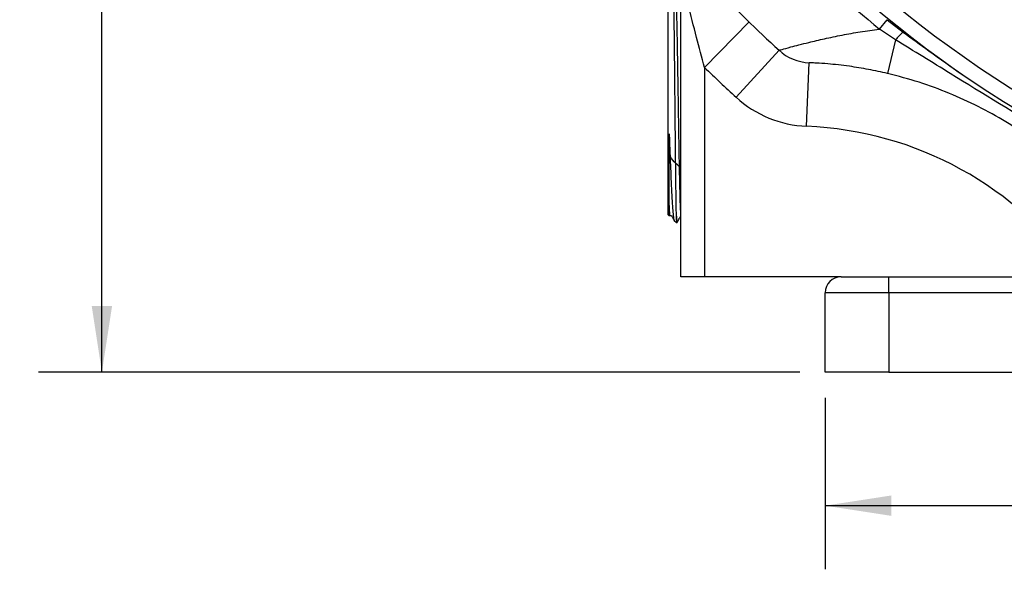
# Model space of a CAD drawing. Units: inches. Extents: x 0.5 to 21.5, y 0.5 to 16.8.
# Drawn here: x 13.9 to 15.9, y 7.9 to 8.9 of the extents above; entities that cross this region are included whole.
import ezdxf

# ---------------------------------------------------------------- set-up
doc = ezdxf.new("R2010")
doc.units = ezdxf.units.IN
doc.header["$MEASUREMENT"] = 0
doc.layers.add('DEFAULT', color=7, linetype='Continuous')
doc.styles.add('SLDTEXTSTYLE5', font='TXT', dxfattribs={"width": 0.75})
doc.dimstyles.new('SLDDIMSTYLE1', dxfattribs={"dimtxt": 0.125, "dimasz": 0.13, "dimexe": 0, "dimexo": 0.0625, "dimgap": 0.03125, "dimtad": 0, "dimtih": 1, "dimtoh": 1, "dimlfac": 4, "dimrnd": 1e-09, "dimzin": 4, "dimdsep": 46, "dimtxsty": 'SLDTEXTSTYLE5', "dimsah": 1, "dimcen": 0.09, "dimadec": 0, "dimazin": 1, "dimtfac": 1, "dimtofl": 0, "dimtmove": 0, "dimatfit": 3, "dimfxl": 1, "dimfrac": 2, "dimtolj": 1, "dimtzin": 12, "dimarcsym": 0})

# ---------------------------------------------------------------- blocks, each defined once
blk = doc.blocks.new('_D_15')
at = {"layer": 'DEFAULT'}
for p, q in [((14.4371, 10.6151), (13.9642, 10.6151)), ((14.0892, 10.6151), (14.0892, 9.5475)), ((14.0892, 8.2401), (14.0892, 9.3491)), ((15.4616, 8.2401), (13.9642, 8.2401))]:
    blk.add_line(p, q, dxfattribs=at)
for points in [[(14.0892, 10.6151), (14.0692, 10.4851), (14.1092, 10.4851)], [(14.0892, 8.2401), (14.1092, 8.3701), (14.0692, 8.3701)]]:
    blk.add_solid(points, dxfattribs=at)
at = {"layer": 'DEFAULT', "insert": (13.9275, 9.5102), "char_height": 0.125, "attachment_point": 1, "style": 'SLDTEXTSTYLE5'}
blk.add_mtext('9.50', dxfattribs=at)
blk = doc.blocks.new('_D_19')
at = {"layer": 'DEFAULT'}
for p, q in [((15.5116, 8.1901), (15.5116, 7.853)), ((18.5116, 8.1901), (18.5116, 7.853)), ((15.5116, 7.978), (16.7676, 7.978)), ((18.5116, 7.978), (17.1832, 7.978))]:
    blk.add_line(p, q, dxfattribs=at)
for points in [[(15.5116, 7.978), (15.6416, 7.958), (15.6416, 7.998)], [(18.5116, 7.978), (18.3816, 7.998), (18.3816, 7.958)]]:
    blk.add_solid(points, dxfattribs=at)
at = {"layer": 'DEFAULT', "insert": (16.7676, 8.0399), "char_height": 0.125, "attachment_point": 1, "style": 'SLDTEXTSTYLE5'}
blk.add_mtext('12.00', dxfattribs=at)

msp = doc.modelspace()

# ---------------------------------------------------------------- linework, layer by layer
at = {"color": 7, "linetype": 'Continuous', "lineweight": 25}
for p, q in [((15.22789, 8.42756), (15.22789, 9.02484)), ((15.20289, 8.54963), (15.20289, 8.99299)), ((15.27464, 8.83884), (15.36203, 8.92821)), ((15.61824, 8.91431), (15.63331, 8.9327)), ((15.63331, 8.9327), (15.6651, 8.90851)), ((15.64997, 8.89308), (15.61824, 8.91431)), ((15.64997, 8.89308), (15.63435, 8.82704)), ((15.33657, 8.78032), (15.42085, 8.87263)), ((15.27464, 8.83884), (15.27464, 8.42756)), ((15.47519, 8.7233), (15.48026, 8.84819)), ((15.20289, 8.54963), (15.20567, 8.54701)), ((15.20671, 8.5478), (15.20938, 8.5478)), ((15.21918, 8.54647), (15.21918, 8.53432)), ((15.21476, 8.53848), (15.21918, 8.53432)), ((15.21918, 8.53432), (15.22032, 8.53435)), ((15.27464, 8.42756), (15.22789, 8.42756)), ((15.54289, 8.42756), (15.27464, 8.42756)), ((15.54289, 8.42756), (15.63664, 8.42756)), ((15.63664, 8.39631), (15.63664, 8.42756)), ((15.63664, 8.42756), (16.19336, 8.42756)), ((15.63664, 8.39631), (15.51164, 8.39631)), ((15.51164, 8.24006), (15.51164, 8.39631)), ((15.63664, 8.39631), (15.63664, 8.24006)), ((18.38664, 8.39631), (15.63664, 8.39631)), ((15.63664, 8.24006), (15.51164, 8.24006)), ((15.63664, 8.24006), (18.38664, 8.24006))]:
    msp.add_line(p, q, dxfattribs=at)
for centre, radius, start, end in [((17.01164, 10.61506), 2.17188, 218.51073, 45), ((17.01164, 10.61506), 2.35938, 218.98824, 227.60488), ((15.72658, 8.83309), 0.0973, 129.18501, 141.93651), ((15.48406, 8.94187), 0.09375, 227.60488, 267.67407), ((17.01164, 10.61506), 2.48438, 225.63956, 227.60488), ((15.48406, 8.94187), 0.21875, 227.60488, 267.67407), ((15.44728, 8.03636), 0.6875, 34.68143, 87.67407), ((15.54289, 8.39631), 0.03125, 90, 180)]:
    msp.add_arc(centre, radius, start, end, dxfattribs=at)
at = {"color": 8, "linetype": 'Continuous', "lineweight": 25}
for radius, start, end in [(2.14188, 218.42047, 45), (2.19866, 218.58396, 230.67273)]:
    msp.add_arc((17.01164, 10.61506), radius, start, end, dxfattribs=at)
at = {"color": 7, "linetype": 'Continuous', "lineweight": 25}
for points, knots in [([(15.27464, 8.83884), (15.26925, 8.85857), (15.25786, 8.90033), (15.2442, 8.9551), (15.23462, 8.99544), (15.23011, 9.01508), (15.22847, 9.02228), (15.22795, 9.02457), (15.2279, 9.02478), (15.22789, 9.02484)], [0, 0, 0, 0, 0.3003837, 0.6356236, 0.8337595, 0.9324571, 0.9597088, 0.9872725, 1, 1, 1, 1]), ([(15.21918, 8.54647), (15.21907, 8.55118), (15.21883, 8.5606), (15.21847, 8.58197), (15.2181, 8.6082), (15.21773, 8.63955), (15.21736, 8.67452), (15.21699, 8.7125), (15.21662, 8.75168), (15.21624, 8.79167), (15.21587, 8.83058), (15.2155, 8.86805), (15.21512, 8.90231), (15.21475, 8.93305), (15.21438, 8.9588), (15.214, 8.9794), (15.21364, 8.99362), (15.21329, 9.00168), (15.21307, 9.00181), (15.21297, 9.00186)], [0, 0, 0, 0, 0.0580646, 0.1161293, 0.1757913, 0.2353272, 0.2966003, 0.3559626, 0.4170572, 0.4762236, 0.5371148, 0.5961061, 0.6568174, 0.715651, 0.7762016, 0.8348577, 0.8952254, 0.9536848, 1, 1, 1, 1]), ([(15.22789, 8.55216), (15.22776, 8.55345), (15.22743, 8.55674), (15.22691, 8.56935), (15.22631, 8.5887), (15.22572, 8.61374), (15.22512, 8.64339), (15.22452, 8.67687), (15.22392, 8.71315), (15.22333, 8.75116), (15.22273, 8.78978), (15.22213, 8.82786), (15.22154, 8.86427), (15.22094, 8.89791), (15.22034, 8.92781), (15.21975, 8.95305), (15.21915, 8.97298), (15.21855, 8.98658), (15.21806, 8.99365), (15.21776, 8.9936), (15.21766, 8.99359)], [0, 0, 0, 0, 0.0372224, 0.0955755, 0.153934, 0.2122966, 0.2706646, 0.3290376, 0.3874147, 0.4457974, 0.5041849, 0.5625766, 0.620974, 0.6793759, 0.7377824, 0.7961944, 0.8546107, 0.913032, 0.9714586, 1, 1, 1, 1]), ([(15.42085, 8.87263), (15.4221, 8.87299), (15.42452, 8.87368), (15.44081, 8.87821), (15.45976, 8.88322), (15.48155, 8.88872), (15.50993, 8.89539), (15.54423, 8.90255), (15.58071, 8.90918), (15.60565, 8.91259), (15.61824, 8.91431)], [0, 0, 0, 0, 0.1532003, 0.2977749, 0.3911592, 0.4868289, 0.6147258, 0.7468521, 0.8722158, 1, 1, 1, 1]), ([(15.6651, 8.90851), (15.68192, 8.89621), (15.72062, 8.86792), (15.75985, 8.84036), (15.78203, 8.82478)], [0, 0, 0, 0, 0.4345882, 1, 1, 1, 1]), ([(16.11346, 8.6119), (16.08671, 8.62803), (16.03312, 8.66033), (15.9139, 8.73108), (15.80437, 8.79802), (15.70394, 8.86027), (15.66797, 8.88214), (15.64997, 8.89308)], [0, 0, 0, 0, 0.1730399, 0.3465296, 0.766687, 0.8832751, 1, 1, 1, 1]), ([(15.63435, 8.82704), (15.62189, 8.82981), (15.59673, 8.8354), (15.564, 8.84061), (15.53718, 8.84397), (15.51443, 8.84619), (15.49544, 8.84749), (15.4826, 8.8481), (15.48105, 8.84816), (15.48026, 8.84819)], [0, 0, 0, 0, 0.19031649, 0.38446678, 0.49993005, 0.61833669, 0.77299058, 0.88491971, 1, 1, 1, 1]), ([(16.06211, 8.56754), (16.05963, 8.57038), (16.04389, 8.58843), (16.01322, 8.62037), (15.96819, 8.66091), (15.91963, 8.69842), (15.86759, 8.73264), (15.81277, 8.76293), (15.75585, 8.7888), (15.69657, 8.81079), (15.65515, 8.82161), (15.63435, 8.82704)], [0, 0, 0, 0, 0.0221471, 0.1406253, 0.2602871, 0.3813724, 0.5036368, 0.6254549, 0.7487397, 0.8738015, 1, 1, 1, 1]), ([(15.22789, 8.64149), (15.2188, 8.64942), (15.19928, 8.66645), (15.203, 8.69364), (15.20498, 8.70818)], [0, 0, 0, 0, 0.4654834, 1, 1, 1, 1]), ([(15.2049, 8.57775), (15.2049, 8.57867), (15.2049, 8.58327), (15.20492, 8.59548), (15.20493, 8.6172), (15.20495, 8.64578), (15.20497, 8.67633), (15.20498, 8.69756), (15.20498, 8.70818)], [0, 0, 0, 0, 0.0319948, 0.1601172, 0.3821815, 0.6042429, 0.8021218, 1, 1, 1, 1]), ([(15.20498, 8.70818), (15.20536, 8.69771), (15.2061, 8.67678), (15.20724, 8.64735), (15.20841, 8.61908), (15.20965, 8.59291), (15.21093, 8.57057), (15.21222, 8.55328), (15.2135, 8.54272), (15.21439, 8.53792), (15.21484, 8.53855), (15.21487, 8.5386)], [0, 0, 0, 0, 0.1118329, 0.2236614, 0.3379456, 0.4659164, 0.5975336, 0.7267364, 0.8596093, 0.990099, 1, 1, 1, 1]), ([(15.20605, 8.54742), (15.20598, 8.54739), (15.20579, 8.5473), (15.20549, 8.55371), (15.20518, 8.56406), (15.20499, 8.57316), (15.2049, 8.57775)], [0, 0, 0, 0, 0.1845659, 0.5125643, 0.7542843, 1, 1, 1, 1]), ([(15.20671, 8.54825), (15.20668, 8.5481), (15.20645, 8.54707), (15.20602, 8.55165), (15.20544, 8.56137), (15.20507, 8.57255), (15.2049, 8.57775)], [0, 0, 0, 0, 0.0536055, 0.3830584, 0.7125383, 1, 1, 1, 1]), ([(15.20934, 8.54787), (15.21065, 8.5456), (15.21239, 8.54258), (15.21414, 8.53956), (15.21457, 8.53881)], [0, 0, 0, 0, 0.7517088, 1, 1, 1, 1]), ([(15.2203, 8.53521), (15.22019, 8.53505), (15.21982, 8.53451), (15.21945, 8.5415), (15.21918, 8.54647)], [0, 0, 0, 0, 0.29018797, 1, 1, 1, 1]), ([(15.22033, 8.53434), (15.2217, 8.53671), (15.22422, 8.54107), (15.22674, 8.54543), (15.22789, 8.54742)], [0, 0, 0, 0, 0.5434324, 1, 1, 1, 1])]:
    msp.add_open_spline(points, degree=3, knots=knots, dxfattribs=at)

# ---------------------------------------------------------------- dimensions: what is measured, and where the dimension line sits
at = {"layer": 'DEFAULT'}
dim = msp.add_linear_dim(base=(14.08916, 8.24006), p1=(14.48709, 10.61506), p2=(15.51164, 8.24006), angle=90, dimstyle='SLDDIMSTYLE1', dxfattribs=at)
dim.commit()
dim.dimension.update_dxf_attribs({"geometry": '_D_15', "text_midpoint": (14.08916, 9.44829), "dimtype": 160})
dim = msp.add_linear_dim(base=(18.51164, 7.97801), p1=(15.51164, 8.24006), p2=(18.51164, 8.24006), dimstyle='SLDDIMSTYLE1', dxfattribs=at)
dim.commit()
dim.dimension.update_dxf_attribs({"geometry": '_D_19', "text_midpoint": (16.97543, 7.97801), "dimtype": 160})

doc.saveas('drawing.dxf')
